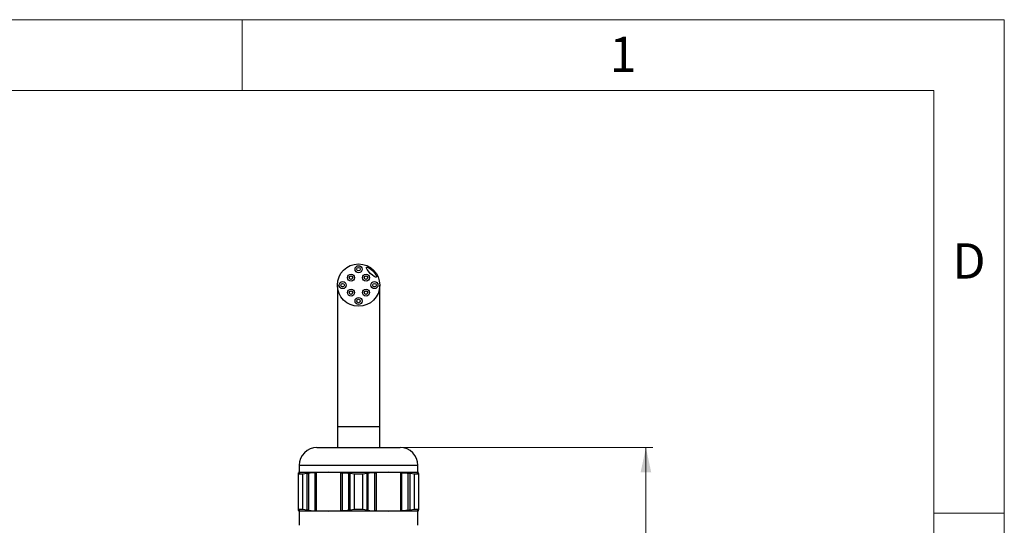
# Model space of a CAD drawing. Units: millimetres. Extents: x 0 to 432, y 0 to 279.
# Drawn here: x 292 to 432, y 208 to 279 of the extents above; entities that cross this region are included whole.
import ezdxf

# ---------------------------------------------------------------- set-up
doc = ezdxf.new("R2010")
doc.units = ezdxf.units.MM
doc.styles.add('SLDTEXTSTYLE0', font='TXT', dxfattribs={"width": 0.605})
doc.styles.add('SLDTEXTSTYLE2', font='TXT', dxfattribs={"width": 0.75})
doc.dimstyles.new('SLDDIMSTYLE3', dxfattribs={"dimtxt": 3.5, "dimasz": 3.5, "dimexe": 0, "dimexo": 0.0625, "dimgap": 0.875, "dimtad": 1, "dimdec": 0, "dimrnd": 1e-09, "dimzin": 12, "dimdsep": 46, "dimtxsty": 'SLDTEXTSTYLE0', "dimsah": 1, "dimcen": 0.09, "dimadec": 0, "dimazin": 3, "dimtfac": 1, "dimtdec": 1, "dimtofl": 0, "dimtmove": 0, "dimatfit": 3, "dimfxl": 0, "dimfrac": 2, "dimtolj": 1, "dimtzin": 12, "dimarcsym": 0})

# ---------------------------------------------------------------- blocks, each defined once
blk = doc.blocks.new('_D_9')
at = {"color": 7, "linetype": 'Continuous', "lineweight": 18}
for p, q in [((345.34, 218.83), (382.04, 218.83)), ((381.04, 218.83), (381.04, 167.33)), ((363.66, 167.33), (382.04, 167.33))]:
    blk.add_line(p, q, dxfattribs=at)
for centre, start, end in [((378.35, 191.38), 63.4349, 116.5651), ((378.35, 196.78), 243.4349, 296.5651)]:
    blk.add_arc(centre, 6.01, start, end, dxfattribs=at)
for points in [[(381.04, 218.83), (380.29, 215.33), (381.79, 215.33)], [(381.04, 167.33), (381.79, 170.83), (380.29, 170.83)]]:
    blk.add_solid(points, dxfattribs=at)
at = {"color": 7, "linetype": 'Continuous', "lineweight": 18, "insert": (376.53, 191.41), "char_height": 3.5, "attachment_point": 1, "rotation": 90, "style": 'SLDTEXTSTYLE0'}
blk.add_mtext('52', dxfattribs=at)

msp = doc.modelspace()

# ---------------------------------------------------------------- linework, layer by layer
at = {"color": 7, "linetype": 'Continuous', "lineweight": 18}
for p, q in [((0, 279.4), (431.8, 279.4)), ((323.85, 269.4), (323.85, 279.4)), ((431.8, 0), (431.8, 279.4)), ((421.8, 269.4), (10, 269.4)), ((421.8, 10), (421.8, 269.4)), ((421.8, 209.55), (431.8, 209.55))]:
    msp.add_line(p, q, dxfattribs=at)
at = {"color": 7, "linetype": 'Continuous', "lineweight": 25}
for p, q in [((337.34, 241.83), (337.34, 221.83)), ((343.34, 221.83), (343.34, 241.83)), ((337.34, 221.83), (337.34, 218.83)), ((337.34, 221.83), (343.34, 221.83)), ((343.34, 218.83), (343.34, 221.83)), ((334.44, 218.83), (346.24, 218.83)), ((331.94, 216.33), (331.94, 215.33)), ((331.94, 216.33), (348.74, 216.33)), ((348.74, 215.33), (348.74, 216.33)), ((331.84, 215.33), (336.09, 215.33)), ((331.84, 215.22), (331.84, 215.27)), ((331.84, 215.06), (331.84, 215.15)), ((332.41, 215.06), (331.84, 215.06)), ((331.84, 210.1), (331.84, 215.06)), ((331.9, 215.19), (331.9, 215.27)), ((333.05, 215.15), (332.41, 215.06)), ((332.41, 215.06), (332.41, 210.1)), ((333.05, 210.02), (333.05, 215.15)), ((333.28, 209.98), (333.28, 215.18)), ((334.19, 209.89), (334.19, 215.27)), ((336.09, 215.33), (334.37, 215.27)), ((334.37, 209.89), (334.37, 215.27)), ((336.09, 215.33), (344.59, 215.33)), ((337.81, 215.27), (336.09, 215.33)), ((337.81, 209.89), (337.81, 215.27)), ((338.05, 209.89), (338.05, 215.27)), ((338.95, 209.98), (338.95, 215.18)), ((339.76, 215.06), (339.13, 215.15)), ((339.13, 210.02), (339.13, 215.15)), ((340.91, 215.06), (339.76, 215.06)), ((339.76, 210.1), (339.76, 215.06)), ((341.55, 215.15), (340.91, 215.06)), ((340.91, 215.06), (340.91, 210.1)), ((341.55, 210.02), (341.55, 215.15)), ((341.72, 209.98), (341.72, 215.18)), ((342.63, 209.89), (342.63, 215.27)), ((344.59, 215.33), (342.87, 215.27)), ((342.87, 209.89), (342.87, 215.27)), ((346.31, 215.27), (344.59, 215.33)), ((344.59, 215.33), (348.84, 215.33)), ((346.31, 209.89), (346.31, 215.27)), ((346.49, 209.89), (346.49, 215.27)), ((347.39, 209.98), (347.39, 215.18)), ((348.26, 215.06), (347.63, 215.15)), ((347.63, 210.02), (347.63, 215.15)), ((348.84, 215.06), (348.26, 215.06)), ((348.26, 210.1), (348.26, 215.06)), ((348.78, 215.27), (348.66, 215.28)), ((348.78, 215.19), (348.78, 215.27)), ((348.84, 215.22), (348.84, 215.27)), ((348.84, 215.06), (348.84, 210.1)), ((331.84, 210.02), (331.84, 210.1)), ((331.84, 210.1), (332.41, 210.1)), ((331.84, 209.89), (331.84, 209.94)), ((336.09, 209.83), (331.84, 209.83)), ((331.9, 209.89), (331.9, 209.97)), ((331.94, 209.83), (331.94, 207.83)), ((332.41, 210.1), (333.05, 210.02)), ((334.37, 209.89), (336.09, 209.83)), ((336.09, 209.83), (337.81, 209.89)), ((344.59, 209.83), (336.09, 209.83)), ((339.13, 210.02), (339.76, 210.1)), ((339.76, 210.1), (340.91, 210.1)), ((340.91, 210.1), (341.55, 210.02)), ((342.87, 209.89), (344.59, 209.83)), ((344.59, 209.83), (346.31, 209.89)), ((348.84, 209.83), (344.59, 209.83)), ((347.63, 210.02), (348.26, 210.1)), ((348.26, 210.1), (348.84, 210.1)), ((348.66, 209.89), (348.78, 209.89)), ((348.74, 207.83), (348.74, 209.83)), ((348.78, 209.89), (348.78, 209.97)), ((348.84, 209.89), (348.84, 209.94))]:
    msp.add_line(p, q, dxfattribs=at)
for centre, radius in [((340.34, 241.83), 3), ((340.34, 244.08), 0.5), ((340.34, 244.08), 0.25), ((339.28, 242.89), 0.5), ((339.28, 242.89), 0.25), ((341.4, 242.89), 0.5), ((341.4, 242.89), 0.25), ((338.09, 241.83), 0.5), ((338.09, 241.83), 0.25), ((339.28, 240.77), 0.5), ((341.4, 240.77), 0.5), ((342.59, 241.83), 0.5), ((342.59, 241.83), 0.25), ((339.28, 240.77), 0.25), ((340.34, 239.58), 0.5), ((341.4, 240.77), 0.25), ((340.34, 239.58), 0.25)]:
    msp.add_circle(centre, radius, dxfattribs=at)
for centre, start, end in [((334.44, 216.33), 90, 180), ((346.24, 216.33), 0, 90)]:
    msp.add_arc(centre, 2.5, start, end, dxfattribs=at)
msp.add_ellipse((342.18, 243.67), major_axis=(-0.707, 0.707), ratio=0.25, dxfattribs=at)
for points, knots in [([(331.84, 215.27), (331.84, 215.27), (331.85, 215.27), (331.89, 215.27), (331.9, 215.27)], [0, 0, 0, 0, 0.657019, 1, 1, 1, 1]), ([(331.84, 215.15), (331.84, 215.15), (331.85, 215.16), (331.89, 215.18), (331.9, 215.18)], [0, 0, 0, 0, 0.671501, 1, 1, 1, 1]), ([(331.9, 215.27), (331.95, 215.28), (332.04, 215.28), (332.04, 215.25), (331.95, 215.21), (331.9, 215.18)], [0, 0, 0, 0, 0.323794, 0.647741, 1, 1, 1, 1]), ([(333.05, 215.15), (333.1, 215.15), (333.17, 215.16), (333.26, 215.18), (333.28, 215.18)], [0, 0, 0, 0, 0.671374, 1, 1, 1, 1]), ([(334.19, 215.27), (334.12, 215.28), (333.98, 215.28), (333.65, 215.25), (333.41, 215.21), (333.28, 215.18)], [0, 0, 0, 0, 0.323787, 0.647734, 1, 1, 1, 1]), ([(334.19, 215.27), (334.22, 215.27), (334.27, 215.27), (334.34, 215.27), (334.37, 215.27)], [0, 0, 0, 0, 0.656882, 1, 1, 1, 1]), ([(337.81, 215.27), (337.86, 215.27), (337.93, 215.27), (338.02, 215.27), (338.05, 215.27)], [0, 0, 0, 0, 0.656894, 1, 1, 1, 1]), ([(338.05, 215.27), (338.16, 215.28), (338.4, 215.28), (338.73, 215.25), (338.88, 215.21), (338.95, 215.18)], [0, 0, 0, 0, 0.3238187, 0.6477657, 1, 1, 1, 1]), ([(339.13, 215.15), (339.08, 215.15), (339.02, 215.16), (338.97, 215.18), (338.95, 215.18)], [0, 0, 0, 0, 0.671376, 1, 1, 1, 1]), ([(341.55, 215.15), (341.59, 215.15), (341.66, 215.16), (341.71, 215.18), (341.72, 215.18)], [0, 0, 0, 0, 0.671376, 1, 1, 1, 1]), ([(342.63, 215.27), (342.51, 215.28), (342.28, 215.28), (341.95, 215.25), (341.8, 215.21), (341.72, 215.18)], [0, 0, 0, 0, 0.323819, 0.647766, 1, 1, 1, 1]), ([(342.63, 215.27), (342.69, 215.27), (342.77, 215.27), (342.84, 215.27), (342.87, 215.27)], [0, 0, 0, 0, 0.65702, 1, 1, 1, 1]), ([(346.31, 215.27), (346.35, 215.27), (346.42, 215.27), (346.47, 215.27), (346.49, 215.27)], [0, 0, 0, 0, 0.656895, 1, 1, 1, 1]), ([(346.49, 215.27), (346.56, 215.28), (346.7, 215.28), (347.03, 215.25), (347.27, 215.21), (347.39, 215.18)], [0, 0, 0, 0, 0.323787, 0.647734, 1, 1, 1, 1]), ([(347.63, 215.15), (347.58, 215.15), (347.5, 215.16), (347.42, 215.18), (347.39, 215.18)], [0, 0, 0, 0, 0.671374, 1, 1, 1, 1]), ([(348.66, 215.26), (348.66, 215.26), (348.64, 215.25), (348.72, 215.21), (348.78, 215.18)], [0, 0, 0, 0, 0.298573, 1, 1, 1, 1]), ([(348.78, 215.27), (348.8, 215.27), (348.83, 215.27), (348.84, 215.27), (348.84, 215.27)], [0, 0, 0, 0, 0.656909, 1, 1, 1, 1]), ([(348.84, 215.15), (348.83, 215.15), (348.83, 215.16), (348.79, 215.18), (348.78, 215.18)], [0, 0, 0, 0, 0.671501, 1, 1, 1, 1]), ([(348.84, 215.15), (348.84, 215.14), (348.84, 215.11), (348.84, 215.09), (348.84, 215.06)], [0, 0, 0, 0, 0.228484, 1, 1, 1, 1]), ([(331.9, 209.98), (331.88, 209.99), (331.84, 210.01), (331.84, 210.02), (331.84, 210.02)], [0, 0, 0, 0, 0.671501, 1, 1, 1, 1]), ([(331.9, 209.89), (331.88, 209.9), (331.84, 209.9), (331.84, 209.9), (331.84, 209.89)], [0, 0, 0, 0, 0.656909, 1, 1, 1, 1]), ([(331.9, 209.98), (331.95, 209.96), (332.04, 209.91), (332.04, 209.88), (331.95, 209.89), (331.9, 209.89)], [0, 0, 0, 0, 0.33491, 0.670404, 1, 1, 1, 1]), ([(333.28, 209.98), (333.23, 209.99), (333.14, 210.01), (333.07, 210.02), (333.05, 210.02)], [0, 0, 0, 0, 0.671609, 1, 1, 1, 1]), ([(333.28, 209.98), (333.4, 209.96), (333.64, 209.91), (333.97, 209.88), (334.12, 209.89), (334.19, 209.89)], [0, 0, 0, 0, 0.334935, 0.670427, 1, 1, 1, 1]), ([(334.37, 209.89), (334.32, 209.9), (334.25, 209.9), (334.21, 209.89), (334.19, 209.89)], [0, 0, 0, 0, 0.656895, 1, 1, 1, 1]), ([(338.05, 209.89), (337.99, 209.9), (337.91, 209.9), (337.83, 209.9), (337.81, 209.89)], [0, 0, 0, 0, 0.65702, 1, 1, 1, 1]), ([(338.95, 209.98), (338.88, 209.96), (338.74, 209.91), (338.41, 209.88), (338.17, 209.89), (338.05, 209.89)], [0, 0, 0, 0, 0.334904, 0.670398, 1, 1, 1, 1]), ([(338.95, 209.98), (338.99, 209.99), (339.04, 210.01), (339.11, 210.02), (339.13, 210.02)], [0, 0, 0, 0, 0.671472, 1, 1, 1, 1]), ([(341.72, 209.98), (341.69, 209.99), (341.64, 210.01), (341.57, 210.02), (341.55, 210.02)], [0, 0, 0, 0, 0.6714716, 1, 1, 1, 1]), ([(341.72, 209.98), (341.8, 209.96), (341.94, 209.91), (342.27, 209.88), (342.51, 209.89), (342.63, 209.89)], [0, 0, 0, 0, 0.334904, 0.670398, 1, 1, 1, 1]), ([(342.87, 209.89), (342.82, 209.9), (342.74, 209.9), (342.66, 209.89), (342.63, 209.89)], [0, 0, 0, 0, 0.656894, 1, 1, 1, 1]), ([(346.49, 209.89), (346.45, 209.9), (346.4, 209.9), (346.33, 209.9), (346.31, 209.89)], [0, 0, 0, 0, 0.656882, 1, 1, 1, 1]), ([(347.39, 209.98), (347.27, 209.96), (347.03, 209.91), (346.71, 209.88), (346.56, 209.89), (346.49, 209.89)], [0, 0, 0, 0, 0.334935, 0.670427, 1, 1, 1, 1]), ([(347.39, 209.98), (347.45, 209.99), (347.53, 210.01), (347.61, 210.02), (347.63, 210.02)], [0, 0, 0, 0, 0.671609, 1, 1, 1, 1]), ([(348.78, 209.98), (348.73, 209.96), (348.65, 209.92), (348.66, 209.91), (348.66, 209.9)], [0, 0, 0, 0, 0.666697, 1, 1, 1, 1]), ([(348.78, 209.98), (348.8, 209.99), (348.83, 210.01), (348.84, 210.02), (348.84, 210.02)], [0, 0, 0, 0, 0.671501, 1, 1, 1, 1]), ([(348.84, 209.89), (348.83, 209.9), (348.83, 209.9), (348.79, 209.89), (348.78, 209.89)], [0, 0, 0, 0, 0.657019, 1, 1, 1, 1]), ([(348.84, 210.1), (348.84, 210.08), (348.84, 210.05), (348.84, 210.02), (348.84, 210.02)], [0, 0, 0, 0, 0.771516, 1, 1, 1, 1])]:
    msp.add_open_spline(points, degree=3, knots=knots, dxfattribs=at)

# ---------------------------------------------------------------- texts
at = {"color": 7, "linetype": 'Continuous', "lineweight": 0, "char_height": 5, "attachment_point": 2, "style": 'SLDTEXTSTYLE2'}
for s, insert in [('1', (377.79, 276.98)), ('D', (426.8, 247.75))]:
    msp.add_mtext(s, dxfattribs=dict(at, insert=insert))

# ---------------------------------------------------------------- dimensions: what is measured, and where the dimension line sits
at = {"color": 7, "linetype": 'Continuous', "lineweight": 18}
dim = msp.add_linear_dim(base=(381.03762657, 167.33226775), p1=(345.33842836, 218.83226775), p2=(363.66303805, 167.33226775), angle=90, text='(<>)', dimstyle='SLDDIMSTYLE3', dxfattribs=at)
dim.commit()
dim.dimension.update_dxf_attribs({"geometry": '_D_9', "text_midpoint": (381.03762657, 194.0822283), "dimtype": 160})

doc.saveas('drawing.dxf')
